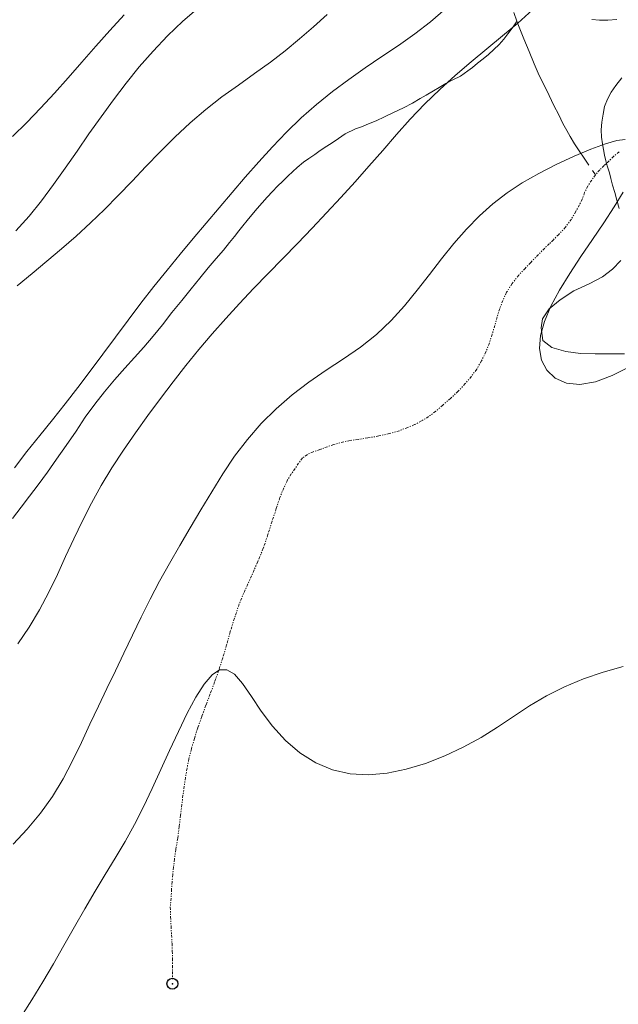
# Model space of a CAD drawing. Extents: x 510517 to 511767, y 1828013 to 1828823.
# Drawn here: x 510819 to 510874, y 1828431 to 1828522 of the extents above; entities that cross this region are included whole.
import ezdxf

# ---------------------------------------------------------------- set-up
doc = ezdxf.new("R2010")
doc.units = 0
doc.header["$MEASUREMENT"] = 0
doc.header["$PDMODE"] = 32
doc.header["$PDSIZE"] = -0.37
doc.linetypes.add('ACAD_ISO02W100', pattern=[15, 12, -3])
doc.linetypes.add('DIVIDE', pattern=[1.25, 0.5, -0.25, 0, -0.25, 0, -0.25])
for name, color, linetype in [('ARBOLES', 90, 'Continuous'), ('CURVA INTERMEDIA', 17, 'Continuous'), ('CURVA MAESTRA', 17, 'Continuous'), ('ESCURRIMIENTO', 7, 'Continuous'), ('FLECHA DE ESCURRIMIENTO', 7, 'Continuous'), ('VEREDA', 7, 'Continuous')]:
    doc.layers.add(name, color=color, linetype=linetype)
doc.linetypes.add('ZIGZAG', pattern='A,0.00254,-5.08,[131,ltypeshp.shx,S=5.08,R=0,X=-5.08,Y=0],-10.16,[131,ltypeshp.shx,S=5.08,R=180,X=5.08,Y=0],-5.08', length=20.32254)

msp = doc.modelspace()

# ---------------------------------------------------------------- linework, layer by layer
at = {"layer": 'ARBOLES', "color": 3, "linetype": 'ZIGZAG', "lineweight": 9, "ltscale": 0.05}
for points in [[(510873.743, 1828522.315), (510872.897, 1828522.247), (510872.144, 1828522.241), (510871.415, 1828522.32)], [(510873.94, 1828504.851), (510873.733, 1828505.611), (510873.535, 1828506.327), (510873.333, 1828507), (510873.182, 1828507.609), (510873.039, 1828508.159), (510872.866, 1828508.699), (510872.774, 1828509.021), (510872.709, 1828509.251), (510872.578, 1828509.786), (510872.489, 1828510.301), (510872.416, 1828510.83), (510872.322, 1828511.433), (510872.279, 1828512.103), (510872.358, 1828512.832), (510872.466, 1828513.572), (510872.586, 1828514.283), (510872.877, 1828514.96), (510873.219, 1828515.588), (510873.649, 1828516.222), (510874.203, 1828516.928)], [(510874.428, 1828491.421), (510873.04, 1828491.426), (510871.724, 1828491.424), (510870.384, 1828491.467), (510869.014, 1828491.644), (510867.738, 1828492.013), (510866.912, 1828492.666), (510866.748, 1828493.827), (510866.882, 1828494.665), (510867.487, 1828495.583), (510868.488, 1828496.415), (510869.749, 1828497.248), (510871.18, 1828497.904), (510872.405, 1828498.538), (510873.322, 1828499.263), (510874.087, 1828500.049)]]:
    msp.add_lwpolyline(points, dxfattribs=at)
at = {"layer": 'CURVA INTERMEDIA', "color": 17, "linetype": 'Continuous', "lineweight": 9}
for points, elevation in [([(510818.119, 1828480.888), (510819.273, 1828482.397), (510820.457, 1828483.88), (510821.634, 1828485.35), (510822.801, 1828486.823), (510823.962, 1828488.312), (510825.12, 1828489.831), (510826.28, 1828491.388), (510827.445, 1828492.967), (510828.619, 1828494.55), (510829.804, 1828496.116), (510831.003, 1828497.649), (510832.211, 1828499.149), (510833.421, 1828500.622), (510834.627, 1828502.072), (510835.825, 1828503.503), (510837.022, 1828504.921), (510838.223, 1828506.331), (510839.438, 1828507.74), (510840.675, 1828509.149), (510841.942, 1828510.543), (510843.249, 1828511.906), (510844.607, 1828513.218), (510846.02, 1828514.464), (510847.483, 1828515.649), (510848.983, 1828516.777), (510850.509, 1828517.854), (510852.05, 1828518.892), (510853.584, 1828519.92), (510855.087, 1828520.972), (510856.536, 1828522.082), (510857.916, 1828523.277)], 4.01), ([(510818.249, 1828502.801), (510819.47, 1828504.155), (510820.621, 1828505.575), (510821.73, 1828507.056), (510822.822, 1828508.588), (510823.911, 1828510.156), (510825.006, 1828511.74), (510826.118, 1828513.321), (510827.255, 1828514.884), (510828.428, 1828516.421), (510829.648, 1828517.924), (510830.923, 1828519.388), (510832.265, 1828520.804), (510833.675, 1828522.15), (510835.159, 1828523.404)], 6.006), ([(510818.424, 1828464.654), (510819.49, 1828466.195), (510820.439, 1828467.783), (510821.295, 1828469.407), (510822.087, 1828471.053), (510822.849, 1828472.707), (510823.611, 1828474.358), (510824.397, 1828476.004), (510825.231, 1828477.645), (510826.136, 1828479.282), (510827.128, 1828480.914), (510828.193, 1828482.537), (510829.309, 1828484.146), (510830.453, 1828485.736), (510831.61, 1828487.302), (510832.777, 1828488.841), (510833.959, 1828490.35), (510835.16, 1828491.825), (510836.383, 1828493.267), (510837.63, 1828494.682), (510838.904, 1828496.078), (510840.207, 1828497.466), (510841.538, 1828498.851), (510842.888, 1828500.239), (510844.246, 1828501.632), (510845.6, 1828503.033), (510846.94, 1828504.444), (510848.264, 1828505.867), (510849.569, 1828507.303), (510850.853, 1828508.755), (510852.118, 1828510.218), (510853.382, 1828511.678), (510854.669, 1828513.116), (510855.998, 1828514.512), (510857.387, 1828515.851), (510858.82, 1828517.138), (510860.277, 1828518.383), (510861.737, 1828519.595), (510863.18, 1828520.786), (510864.59, 1828521.981), (510865.95, 1828523.206)], 3), ([(510817.953, 1828511.493), (510819.262, 1828512.782), (510820.542, 1828514.121), (510821.809, 1828515.506), (510823.072, 1828516.927), (510824.34, 1828518.375), (510825.623, 1828519.838), (510826.929, 1828521.304), (510828.257, 1828522.749)], 7.015), ([(510818.011, 1828446.136), (510819.297, 1828447.543), (510820.515, 1828449.014), (510821.629, 1828450.557), (510822.614, 1828452.175), (510823.495, 1828453.846), (510824.308, 1828455.541), (510825.09, 1828457.228), (510825.872, 1828458.888), (510826.658, 1828460.525), (510827.447, 1828462.154), (510828.237, 1828463.788), (510829.029, 1828465.437), (510829.832, 1828467.098), (510830.66, 1828468.763), (510831.523, 1828470.423), (510832.431, 1828472.075), (510833.377, 1828473.722), (510834.349, 1828475.371), (510835.337, 1828477.031), (510836.335, 1828478.701), (510837.365, 1828480.359), (510838.453, 1828481.979), (510839.627, 1828483.531), (510840.908, 1828484.992), (510842.288, 1828486.36), (510843.757, 1828487.633), (510845.301, 1828488.814), (510846.902, 1828489.913), (510848.513, 1828490.975), (510850.083, 1828492.059), (510851.559, 1828493.22), (510852.904, 1828494.498), (510854.139, 1828495.873), (510855.301, 1828497.308), (510856.427, 1828498.766), (510857.551, 1828500.212), (510858.687, 1828501.615), (510859.847, 1828502.947), (510861.044, 1828504.178), (510862.289, 1828505.29), (510863.604, 1828506.296), (510865.007, 1828507.222), (510866.521, 1828508.092), (510868.144, 1828508.919), (510869.785, 1828509.674), (510871.332, 1828510.317), (510872.672, 1828510.81), (510873.718, 1828511.117), (510874.487, 1828511.228)], 2.008), ([(510874.312, 1828506.37), (510873.484, 1828504.999), (510872.521, 1828503.531), (510871.48, 1828501.998), (510870.414, 1828500.431), (510869.382, 1828498.86), (510868.439, 1828497.316), (510867.644, 1828495.83), (510867.049, 1828494.427), (510866.686, 1828493.123), (510866.585, 1828491.928), (510866.774, 1828490.854), (510867.27, 1828489.922), (510868.051, 1828489.189), (510869.083, 1828488.724), (510870.331, 1828488.594), (510871.759, 1828488.843), (510873.306, 1828489.415), (510874.908, 1828490.23)], 2.008), ([(510818.729, 1828430.159), (510819.741, 1828431.771), (510820.736, 1828433.423), (510821.718, 1828435.106), (510822.691, 1828436.807), (510823.654, 1828438.506), (510824.611, 1828440.177), (510825.562, 1828441.797), (510826.507, 1828443.352), (510827.437, 1828444.871), (510828.342, 1828446.392), (510829.213, 1828447.957), (510830.044, 1828449.593), (510830.848, 1828451.292), (510831.641, 1828453.035), (510832.44, 1828454.803), (510833.257, 1828456.565), (510834.077, 1828458.239), (510834.881, 1828459.728), (510835.651, 1828460.938), (510836.372, 1828461.786), (510837.062, 1828462.235), (510837.744, 1828462.261), (510838.443, 1828461.842), (510839.182, 1828460.981), (510839.992, 1828459.796), (510840.903, 1828458.432), (510841.947, 1828457.034), (510843.144, 1828455.731), (510844.482, 1828454.591), (510845.937, 1828453.664), (510847.487, 1828453), (510849.11, 1828452.636), (510850.793, 1828452.551), (510852.523, 1828452.709), (510854.287, 1828453.074), (510856.07, 1828453.613), (510857.839, 1828454.297), (510859.56, 1828455.1), (510861.195, 1828455.997), (510862.727, 1828456.957), (510864.202, 1828457.944), (510865.682, 1828458.919), (510867.23, 1828459.842), (510868.893, 1828460.68), (510870.651, 1828461.418), (510872.469, 1828462.048), (510874.311, 1828462.561)], 1.007)]:
    msp.add_lwpolyline(points, dxfattribs=dict(at, elevation=elevation))
at = {"layer": 'CURVA MAESTRA', "color": 17, "linetype": 'Continuous', "lineweight": 13, "elevation": 5.008}
msp.add_lwpolyline([(510818.381, 1828497.709), (510819.748, 1828498.841), (510821.117, 1828499.978), (510822.48, 1828501.13), (510823.828, 1828502.306), (510825.149, 1828503.517), (510826.438, 1828504.769), (510827.708, 1828506.06), (510828.977, 1828507.382), (510830.262, 1828508.728), (510831.58, 1828510.089), (510832.937, 1828511.439), (510834.338, 1828512.751), (510835.787, 1828513.996), (510837.283, 1828515.156), (510838.798, 1828516.249), (510840.298, 1828517.306), (510841.749, 1828518.354), (510843.127, 1828519.42), (510844.444, 1828520.508), (510845.722, 1828521.619), (510846.984, 1828522.753)], dxfattribs=at)
at = {"layer": 'ESCURRIMIENTO', "color": 4, "linetype": 'DIVIDE', "lineweight": 13, "ltscale": 0.5, "elevation": 0.007}
msp.add_lwpolyline([(510873.941, 1828510.087), (510873.433, 1828509.664), (510873.012, 1828509.247), (510872.774, 1828509.021), (510872.561, 1828508.819), (510872.155, 1828508.414), (510871.76, 1828507.965), (510871.418, 1828507.481), (510871.055, 1828506.927), (510870.758, 1828506.323), (510870.535, 1828505.725), (510870.274, 1828505.189), (510869.933, 1828504.575), (510869.54, 1828503.88), (510868.998, 1828503.143), (510868.374, 1828502.459), (510867.872, 1828501.963), (510867.5, 1828501.598), (510867.081, 1828501.195), (510865.781, 1828499.875), (510865.29, 1828499.349), (510864.67, 1828498.693), (510864.066, 1828497.92), (510863.56, 1828497.121), (510863.218, 1828496.363), (510862.92, 1828495.614), (510862.678, 1828494.844), (510862.463, 1828494.058), (510862.23, 1828493.244), (510861.969, 1828492.433), (510861.651, 1828491.629), (510861.243, 1828490.791), (510860.797, 1828490.014), (510860.307, 1828489.359), (510859.742, 1828488.682), (510859.089, 1828487.986), (510858.395, 1828487.323), (510857.662, 1828486.694), (510857.008, 1828486.128), (510856.361, 1828485.634), (510855.696, 1828485.229), (510855.066, 1828484.892), (510854.431, 1828484.628), (510853.661, 1828484.335), (510852.751, 1828484.071), (510851.772, 1828483.844), (510850.754, 1828483.665), (510849.858, 1828483.53), (510849.123, 1828483.422), (510848.532, 1828483.312), (510847.593, 1828483.052), (510847.022, 1828482.853), (510846.329, 1828482.595), (510845.699, 1828482.388), (510845.166, 1828482.142), (510844.726, 1828481.814), (510844.357, 1828481.347), (510844.027, 1828480.833), (510843.684, 1828480.335), (510843.335, 1828479.78), (510842.996, 1828479.05), (510842.625, 1828478.165), (510842.298, 1828477.144), (510841.911, 1828475.971), (510841.518, 1828474.741), (510841.092, 1828473.471), (510840.581, 1828472.224), (510840.007, 1828470.927), (510839.419, 1828469.631), (510838.874, 1828468.33), (510838.428, 1828467.019), (510838.046, 1828465.758), (510837.714, 1828464.55), (510837.352, 1828463.346), (510836.984, 1828462.214), (510836.606, 1828461.127), (510836.198, 1828460.028), (510835.795, 1828458.973), (510835.422, 1828457.928), (510835.051, 1828456.898), (510834.742, 1828455.919), (510834.464, 1828454.951), (510834.234, 1828454.021), (510834.054, 1828453.159), (510833.92, 1828452.32), (510833.802, 1828451.494), (510833.684, 1828450.668), (510833.577, 1828449.811), (510833.458, 1828448.841), (510833.343, 1828447.783), (510833.199, 1828446.714), (510833.028, 1828445.662), (510832.903, 1828444.779), (510832.807, 1828444.023), (510832.733, 1828443.336), (510832.676, 1828442.677), (510832.631, 1828441.988), (510832.586, 1828441.169), (510832.509, 1828440.324), (510832.545, 1828439.452), (510832.581, 1828438.58), (510832.623, 1828437.766), (510832.67, 1828436.994), (510832.695, 1828436.283), (510832.721, 1828435.586), (510832.724, 1828434.949), (510832.721, 1828434.385), (510832.708, 1828433.591)], dxfattribs=at)
at = {"layer": 'FLECHA DE ESCURRIMIENTO'}
msp.add_point((510832.701, 1828433.26), dxfattribs=at)
at = {"layer": 'VEREDA', "linetype": 'ACAD_ISO02W100', "lineweight": 0, "ltscale": 0.2, "elevation": 0.007}
for points in [[(510864.225, 1828522.966), (510864.51, 1828522.162)], [(510817.96, 1828476.228), (510818.752, 1828477.271), (510819.513, 1828478.288), (510820.321, 1828479.343), (510821.183, 1828480.494), (510822.021, 1828481.691), (510822.897, 1828482.97), (510823.807, 1828484.304), (510824.667, 1828485.57), (510825.537, 1828486.793), (510826.44, 1828487.924), (510827.368, 1828489.024), (510828.308, 1828490.094), (510829.196, 1828491.083), (510830.082, 1828492.058), (510830.927, 1828493.051), (510831.78, 1828494.116), (510832.667, 1828495.235), (510833.583, 1828496.351), (510834.451, 1828497.429), (510835.239, 1828498.429), (510836.005, 1828499.358), (510836.75, 1828500.233), (510837.413, 1828501.014), (510837.965, 1828501.707), (510838.431, 1828502.278), (510838.833, 1828502.784), (510839.216, 1828503.249), (510839.616, 1828503.741), (510840.05, 1828504.273), (510840.531, 1828504.843), (510840.994, 1828505.386), (510841.44, 1828505.902), (510841.931, 1828506.427), (510842.417, 1828506.91), (510842.887, 1828507.38), (510843.357, 1828507.85), (510843.808, 1828508.278), (510844.209, 1828508.64), (510844.811, 1828509.124), (510845.31, 1828509.461), (510845.858, 1828509.85), (510846.359, 1828510.201), (510846.952, 1828510.6), (510847.448, 1828510.908), (510848.028, 1828511.323), (510848.668, 1828511.76), (510849.613, 1828512.207), (510850.17, 1828512.407), (510850.818, 1828512.656), (510851.516, 1828512.956), (510852.277, 1828513.308), (510853.13, 1828513.708), (510854.045, 1828514.144), (510854.86, 1828514.591), (510855.584, 1828515.005), (510856.139, 1828515.321), (510856.803, 1828515.712), (510857.328, 1828516.017), (510857.933, 1828516.4), (510858.607, 1828516.746), (510859.292, 1828517.063), (510859.981, 1828517.553), (510860.393, 1828517.884), (510860.868, 1828518.267), (510861.391, 1828518.688), (510861.882, 1828519.083), (510862.377, 1828519.521), (510862.862, 1828519.989), (510863.305, 1828520.477), (510863.678, 1828520.986), (510864.154, 1828521.643), (510864.462, 1828522.087), (510864.51, 1828522.162)], [(510864.51, 1828522.162), (510864.657, 1828521.748), (510865.133, 1828520.525), (510865.627, 1828519.344), (510866.097, 1828518.208), (510866.561, 1828517.146), (510867.012, 1828516.23), (510867.474, 1828515.283), (510867.924, 1828514.367), (510868.365, 1828513.495), (510868.757, 1828512.7), (510869.121, 1828512.054), (510869.424, 1828511.515), (510869.814, 1828510.836), (510871.76, 1828507.965)]]:
    msp.add_lwpolyline(points, dxfattribs=at)

doc.saveas('drawing.dxf')
